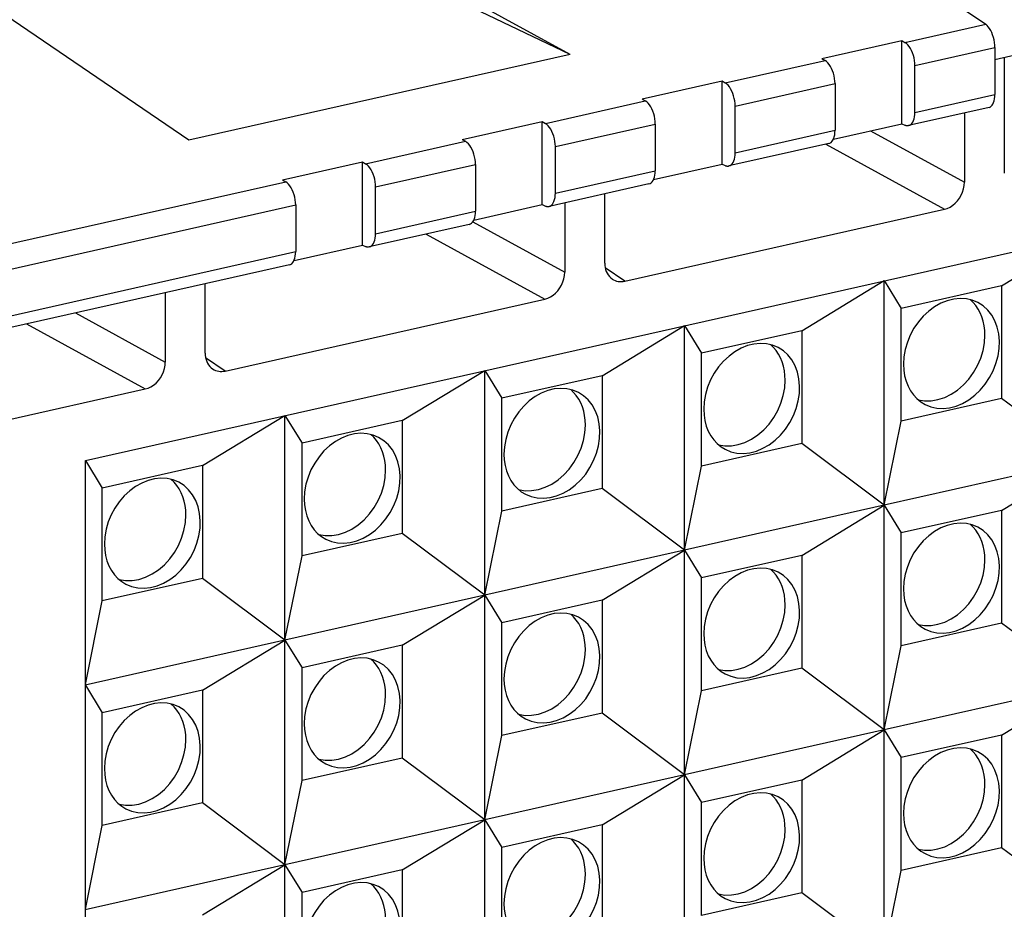
# Model space of a CAD drawing. Extents: x 0 to 420, y 0 to 297.
# Drawn here: x 355 to 362, y 211 to 217 of the extents above; entities that cross this region are included whole.
import ezdxf

# ---------------------------------------------------------------- set-up
doc = ezdxf.new("R2010")
doc.units = 0
doc.layers.get('0').update_dxf_attribs({"linetype": 'CONTINUOUS'})

msp = doc.modelspace()

# ---------------------------------------------------------------- linework, layer by layer
at = {"color": 7}
for p, q in [((358.548065, 217.034622), (355.634613, 218.630737)), ((358.548065, 217.034622), (355.634613, 218.429214)), ((355.890503, 216.436569), (353.406921, 218.12941)), ((361.002502, 217.54541), (361.444458, 217.244171)), ((363.699554, 217.490051), (361.508362, 216.996948)), ((360.881989, 217.117584), (361.444458, 217.244171)), ((360.302917, 217.005768), (360.859833, 217.131088)), ((360.859833, 217.131088), (360.881989, 217.117584)), ((360.859833, 216.550858), (360.859833, 217.131088)), ((360.951447, 216.956375), (361.508362, 217.081696)), ((361.508362, 217.081696), (361.508362, 216.755676)), ((355.169525, 214.2034), (367.700287, 217.023361)), ((358.548065, 217.034622), (355.890503, 216.436569)), ((359.628906, 216.835602), (360.325073, 216.992264)), ((360.302917, 217.005768), (360.325073, 216.992264)), ((361.574127, 217.011749), (361.574127, 216.205292)), ((360.951447, 216.630356), (360.951447, 216.956375)), ((359.049835, 216.72377), (359.60675, 216.849106)), ((359.60675, 216.849106), (359.628906, 216.835602)), ((359.60675, 216.26886), (359.60675, 216.849106)), ((359.698364, 216.674377), (360.394531, 216.831039)), ((360.394531, 216.831039), (360.394531, 216.50502)), ((358.375854, 216.553604), (359.071991, 216.710266)), ((359.049835, 216.72377), (359.071991, 216.710266)), ((360.951447, 216.630356), (361.508362, 216.755676)), ((359.698364, 216.348358), (359.698364, 216.674377)), ((361.467865, 216.66449), (360.90744, 216.538361)), ((361.295685, 216.625732), (361.295685, 216.142624)), ((357.796753, 216.441772), (358.353699, 216.567108)), ((358.353699, 216.567108), (358.375854, 216.553604)), ((358.353699, 215.986877), (358.353699, 216.567108)), ((358.445312, 216.39238), (359.141449, 216.549042)), ((359.141449, 216.549042), (359.141449, 216.223022)), ((359.698364, 216.348358), (360.394531, 216.50502)), ((360.382996, 216.443558), (360.859833, 216.550858)), ((360.859833, 216.550858), (360.881989, 216.541336)), ((357.796753, 216.441772), (357.818909, 216.428268)), ((360.640564, 216.501526), (361.295685, 216.142624)), ((357.122772, 216.271606), (357.818909, 216.428268)), ((358.445312, 216.06636), (358.445312, 216.39238)), ((360.350525, 216.41304), (359.654358, 216.256363)), ((360.329193, 216.408234), (361.156647, 215.954941)), ((356.543701, 216.159775), (357.100616, 216.28511)), ((357.100616, 216.28511), (357.122772, 216.271606)), ((357.100616, 215.70488), (357.100616, 216.28511)), ((357.19223, 216.110382), (357.888367, 216.267044)), ((357.888367, 216.267044), (357.888367, 215.941025)), ((359.129913, 216.16156), (359.60675, 216.26886)), ((359.60675, 216.26886), (359.628906, 216.259338)), ((356.543701, 216.159775), (356.565857, 216.146271)), ((358.445312, 216.06636), (359.141449, 216.223022)), ((352.837067, 215.307144), (356.565857, 216.146271)), ((357.19223, 215.784363), (357.19223, 216.110382)), ((359.097443, 216.131042), (358.401276, 215.97438)), ((358.78952, 215.578644), (358.78952, 216.061752)), ((342.524384, 212.809494), (356.635315, 215.985046)), ((356.635315, 215.985046), (356.635315, 215.659027)), ((357.876831, 215.879562), (358.353699, 215.986877)), ((358.353699, 215.986877), (358.375854, 215.977341)), ((358.511047, 215.999084), (358.511047, 215.515976)), ((358.928558, 215.453522), (361.156647, 215.954941)), ((357.19223, 215.784363), (357.888367, 215.941025)), ((357.84436, 215.849045), (357.148193, 215.692383)), ((357.86972, 215.867325), (358.511047, 215.515976)), ((357.544586, 215.781586), (358.372009, 215.328278)), ((361.555359, 215.421097), (362.130127, 215.770523)), ((356.623779, 215.597565), (357.100616, 215.70488)), ((357.100616, 215.70488), (357.122772, 215.695343)), ((342.631409, 212.507568), (356.635315, 215.659027)), ((356.591278, 215.567047), (342.655457, 212.430893)), ((358.928558, 215.453522), (358.792664, 215.546143)), ((356.004913, 214.951981), (356.004913, 215.435089)), ((360.163025, 215.107773), (360.737823, 215.457184)), ((360.737823, 215.457184), (360.856415, 215.263809)), ((360.737823, 213.891037), (360.737823, 215.457184)), ((361.555359, 215.421097), (360.856415, 215.263809)), ((361.555359, 215.421097), (361.555359, 214.634888)), ((355.72644, 215.372421), (355.72644, 214.889313)), ((356.143951, 214.826874), (358.372009, 215.328278)), ((355.101379, 215.23175), (355.72644, 214.889313)), ((360.856415, 214.4776), (360.856415, 215.263809)), ((354.759979, 215.154922), (355.587402, 214.70163)), ((358.770721, 214.794449), (359.34552, 215.14386)), ((359.34552, 215.14386), (359.464111, 214.950485)), ((359.34552, 213.577713), (359.34552, 215.14386)), ((360.163025, 215.107773), (359.464111, 214.950485)), ((360.163025, 215.107773), (360.163025, 214.321564)), ((359.464111, 214.164276), (359.464111, 214.950485)), ((356.143951, 214.826874), (356.008057, 214.919495)), ((357.378418, 214.48111), (357.953217, 214.830536)), ((357.953217, 214.830536), (358.071777, 214.637161)), ((357.953217, 213.264374), (357.953217, 214.830536)), ((358.770721, 214.794449), (358.071777, 214.637161)), ((358.770721, 214.794449), (358.770721, 214.00824)), ((353.974121, 214.338562), (355.587402, 214.70163)), ((358.071777, 213.850952), (358.071777, 214.637161)), ((361.555359, 214.634888), (360.856415, 214.4776)), ((362.130127, 214.204361), (361.555359, 214.634888)), ((355.986115, 214.167786), (356.560913, 214.517212)), ((356.560913, 214.517212), (356.679504, 214.323822)), ((356.560913, 212.95105), (356.560913, 214.517212)), ((357.378418, 214.48111), (356.679504, 214.323822)), ((357.378418, 214.48111), (357.378418, 213.694901)), ((360.737823, 213.891037), (360.856415, 214.4776)), ((356.679504, 213.537613), (356.679504, 214.323822)), ((360.163025, 214.321564), (359.464111, 214.164276)), ((360.737823, 213.891037), (360.163025, 214.321564)), ((355.169525, 207.938782), (355.169525, 214.2034)), ((355.169525, 214.202393), (355.28717, 214.010498)), ((362.130127, 214.204361), (360.737823, 213.891037)), ((361.555359, 213.85495), (362.130127, 214.204361)), ((355.986115, 214.167786), (355.28717, 214.010498)), ((355.986115, 214.167786), (355.986115, 213.381577)), ((359.34552, 213.577713), (359.464111, 214.164276)), ((355.28717, 213.224289), (355.28717, 214.010498)), ((358.770721, 214.00824), (358.071777, 213.850952)), ((359.34552, 213.577713), (358.770721, 214.00824)), ((357.953217, 213.264374), (358.071777, 213.850952)), ((360.737823, 213.891037), (359.34552, 213.577713)), ((360.163025, 213.541626), (360.737823, 213.891037)), ((360.737823, 213.891037), (360.856415, 213.697662)), ((360.737823, 212.32489), (360.737823, 213.891037)), ((361.555359, 213.85495), (360.856415, 213.697662)), ((361.555359, 213.85495), (361.555359, 213.068741)), ((357.378418, 213.694901), (356.679504, 213.537613)), ((357.953217, 213.264374), (357.378418, 213.694901)), ((360.856415, 212.911453), (360.856415, 213.697662)), ((359.34552, 213.577713), (357.953217, 213.264374)), ((358.770721, 213.228287), (359.34552, 213.577713)), ((359.34552, 213.577713), (359.464111, 213.384323)), ((359.34552, 212.011551), (359.34552, 213.577713)), ((356.560913, 212.95105), (356.679504, 213.537613)), ((360.163025, 213.541626), (359.464111, 213.384323)), ((360.163025, 213.541626), (360.163025, 212.755402)), ((355.986115, 213.381577), (355.28717, 213.224289)), ((356.560913, 212.95105), (355.986115, 213.381577)), ((359.464111, 212.598114), (359.464111, 213.384323)), ((355.169525, 212.642258), (355.28717, 213.224289)), ((357.953217, 213.264374), (356.560913, 212.95105)), ((357.378418, 212.914963), (357.953217, 213.264374)), ((357.953217, 213.264374), (358.071777, 213.070999)), ((357.953217, 211.698227), (357.953217, 213.264374)), ((358.770721, 213.228287), (358.071777, 213.070999)), ((358.770721, 213.228287), (358.770721, 212.442078)), ((358.071777, 212.28479), (358.071777, 213.070999)), ((361.555359, 213.068741), (360.856415, 212.911453)), ((362.130127, 212.638214), (361.555359, 213.068741)), ((356.560913, 212.95105), (355.16861, 212.637726)), ((355.986115, 212.601639), (356.560913, 212.95105)), ((356.560913, 211.384903), (356.560913, 212.95105)), ((356.560913, 212.95105), (356.679504, 212.757675)), ((357.378418, 212.914963), (356.679504, 212.757675)), ((357.378418, 212.914963), (357.378418, 212.128754)), ((360.737823, 212.32489), (360.856415, 212.911453)), ((356.679504, 211.971466), (356.679504, 212.757675)), ((360.163025, 212.755402), (359.464111, 212.598114)), ((360.737823, 212.32489), (360.163025, 212.755402)), ((355.169525, 212.63623), (355.28717, 212.444336)), ((355.986115, 212.601639), (355.28717, 212.444336)), ((355.986115, 212.601639), (355.986115, 211.81543)), ((359.34552, 212.011551), (359.464111, 212.598114)), ((362.130127, 212.638214), (360.737823, 212.32489)), ((361.555359, 212.288788), (362.130127, 212.638214)), ((355.28717, 211.658142), (355.28717, 212.444336)), ((358.770721, 212.442078), (358.071777, 212.28479)), ((359.34552, 212.011551), (358.770721, 212.442078)), ((360.737823, 212.32489), (359.34552, 212.011551)), ((360.163025, 211.975464), (360.737823, 212.32489)), ((360.737823, 212.32489), (360.856415, 212.1315)), ((360.737823, 210.758728), (360.737823, 212.32489)), ((357.953217, 211.698227), (358.071777, 212.28479)), ((361.555359, 212.288788), (360.856415, 212.1315)), ((361.555359, 212.288788), (361.555359, 211.502579)), ((357.378418, 212.128754), (356.679504, 211.971466)), ((357.953217, 211.698227), (357.378418, 212.128754)), ((360.856415, 211.345291), (360.856415, 212.1315)), ((359.34552, 212.011551), (357.953217, 211.698227)), ((358.770721, 211.66214), (359.34552, 212.011551)), ((359.34552, 212.011551), (359.464111, 211.818176)), ((359.34552, 210.445404), (359.34552, 212.011551)), ((360.163025, 211.975464), (359.464111, 211.818176)), ((360.163025, 211.975464), (360.163025, 211.189255)), ((356.560913, 211.384903), (356.679504, 211.971466)), ((355.986115, 211.81543), (355.28717, 211.658142)), ((356.560913, 211.384903), (355.986115, 211.81543)), ((359.464111, 211.031967), (359.464111, 211.818176)), ((355.169525, 211.076096), (355.28717, 211.658142)), ((357.953217, 211.698227), (356.560913, 211.384903)), ((357.378418, 211.348816), (357.953217, 211.698227)), ((357.953217, 210.13208), (357.953217, 211.698227)), ((357.953217, 211.698227), (358.071777, 211.504852)), ((358.770721, 211.66214), (358.071777, 211.504852)), ((358.770721, 211.66214), (358.770721, 210.875931)), ((358.071777, 210.718643), (358.071777, 211.504852)), ((361.555359, 211.502579), (360.856415, 211.345291)), ((362.130127, 211.072052), (361.555359, 211.502579)), ((356.560913, 211.384903), (355.16861, 211.071564)), ((355.986115, 211.035477), (356.560913, 211.384903)), ((356.560913, 209.818741), (356.560913, 211.384903)), ((356.560913, 211.384903), (356.679504, 211.191513)), ((357.378418, 211.348816), (356.679504, 211.191513)), ((357.378418, 211.348816), (357.378418, 210.562592)), ((360.737823, 210.758728), (360.856415, 211.345291)), ((356.679504, 210.405304), (356.679504, 211.191513)), ((360.163025, 211.189255), (359.464111, 211.031967)), ((360.737823, 210.758728), (360.163025, 211.189255))]:
    msp.add_line(p, q, dxfattribs=at)
for points in [[(361.508362, 217.08168), (361.507751, 217.099319), (361.505798, 217.117325), (361.502625, 217.135452), (361.498352, 217.153275), (361.49292, 217.170486), (361.486511, 217.186783), (361.479248, 217.201797), (361.471252, 217.215286), (361.462708, 217.227005), (361.453674, 217.236679), (361.444458, 217.244156)], [(360.951477, 216.956375), (360.950745, 216.973953), (360.948669, 216.991959), (360.945251, 217.009995), (360.940613, 217.027725), (360.934692, 217.044876), (360.927734, 217.060989), (360.919861, 217.075882), (360.911133, 217.089249), (360.901794, 217.100784), (360.892029, 217.110275), (360.882019, 217.117569)], [(360.394531, 216.831039), (360.39386, 216.848648), (360.391785, 216.866653), (360.388367, 216.884659), (360.383606, 216.90242), (360.377747, 216.91954), (360.370789, 216.935684), (360.362854, 216.950577), (360.354187, 216.963913), (360.34491, 216.975449), (360.335083, 216.98494), (360.325073, 216.992264)], [(359.698425, 216.674362), (359.697693, 216.691971), (359.695618, 216.709976), (359.6922, 216.727982), (359.6875, 216.745743), (359.68158, 216.762863), (359.674622, 216.779007), (359.666748, 216.7939), (359.65802, 216.807236), (359.648743, 216.818771), (359.638977, 216.828262), (359.628967, 216.835587)], [(359.141479, 216.549026), (359.140808, 216.566666), (359.138733, 216.584641), (359.135315, 216.602676), (359.130554, 216.620438), (359.124695, 216.637527), (359.117737, 216.653702), (359.109802, 216.668594), (359.101135, 216.6819), (359.091858, 216.693436), (359.082031, 216.702957), (359.072021, 216.710281)], [(361.467834, 216.664505), (361.475586, 216.667374), (361.482727, 216.672348), (361.489197, 216.679367), (361.494812, 216.688309), (361.499573, 216.699051), (361.503357, 216.711349), (361.506165, 216.725052), (361.507812, 216.739883), (361.508362, 216.755692)], [(360.90741, 216.538345), (360.915833, 216.541397), (360.923645, 216.546524), (360.930603, 216.553665), (360.936768, 216.562698), (360.941956, 216.573532), (360.946045, 216.585892), (360.949036, 216.599686), (360.950867, 216.614578), (360.951477, 216.630325)], [(358.445312, 216.39238), (358.444641, 216.409988), (358.442566, 216.427994), (358.439148, 216.445999), (358.434387, 216.46376), (358.428528, 216.480881), (358.42157, 216.497025), (358.413635, 216.511917), (358.404968, 216.525253), (358.395691, 216.536789), (358.385864, 216.54628), (358.375854, 216.553604)], [(360.350525, 216.41304), (360.358887, 216.416061), (360.366638, 216.421188), (360.373718, 216.42836), (360.379822, 216.437393), (360.384949, 216.448196), (360.389099, 216.460587), (360.39209, 216.47435), (360.393921, 216.489243), (360.394531, 216.50502)], [(360.882019, 216.541336), (360.884949, 216.540176), (360.887817, 216.53923), (360.890686, 216.538467), (360.893616, 216.537949), (360.896423, 216.537613), (360.899231, 216.537491), (360.902039, 216.537552), (360.904724, 216.537857), (360.90741, 216.538345)], [(357.888367, 216.267044), (357.887695, 216.284653), (357.88562, 216.302628), (357.882202, 216.320694), (357.877502, 216.338425), (357.871643, 216.355545), (357.864685, 216.371689), (357.85675, 216.386581), (357.848083, 216.399918), (357.838745, 216.411453), (357.828918, 216.420975), (357.818909, 216.428268)], [(359.654358, 216.256363), (359.662781, 216.259384), (359.670532, 216.264511), (359.677551, 216.271683), (359.683655, 216.280716), (359.688843, 216.291519), (359.692932, 216.303909), (359.695984, 216.317673), (359.697815, 216.332565), (359.698425, 216.348343)], [(357.1922, 216.110367), (357.191528, 216.128006), (357.189453, 216.145981), (357.186035, 216.164017), (357.181335, 216.181778), (357.175476, 216.198868), (357.168518, 216.215042), (357.160583, 216.229935), (357.151917, 216.24324), (357.142578, 216.254776), (357.132751, 216.264297), (357.122742, 216.271622)], [(359.628967, 216.259323), (359.631836, 216.258194), (359.634705, 216.257217), (359.637634, 216.256485), (359.640503, 216.255936), (359.643372, 216.25563), (359.646179, 216.255508), (359.648926, 216.255569), (359.651672, 216.255875), (359.654358, 216.256363)], [(359.097473, 216.131058), (359.105835, 216.134048), (359.113586, 216.139175), (359.120667, 216.146347), (359.12677, 216.155411), (359.131897, 216.166214), (359.136047, 216.178604), (359.139038, 216.192337), (359.140869, 216.20723), (359.141479, 216.223038)], [(356.635315, 215.985062), (356.634583, 216.00264), (356.632507, 216.020645), (356.629089, 216.038681), (356.624451, 216.056412), (356.61853, 216.073563), (356.611572, 216.089676), (356.603699, 216.104568), (356.594971, 216.117935), (356.585632, 216.129471), (356.575867, 216.138962), (356.565857, 216.146255)], [(361.156677, 215.954941), (361.176453, 215.960983), (361.195862, 215.970108), (361.214417, 215.982071), (361.231873, 215.996658), (361.247742, 216.013626), (361.261719, 216.032547), (361.273621, 216.053055), (361.283142, 216.074783), (361.290039, 216.097244), (361.29425, 216.12001), (361.295715, 216.142624)], [(358.401306, 215.97438), (358.409668, 215.977402), (358.417419, 215.982529), (358.4245, 215.9897), (358.430603, 215.998734), (358.43573, 216.009537), (358.43988, 216.021927), (358.442871, 216.03569), (358.444702, 216.050583), (358.445312, 216.06636)], [(358.375854, 215.977341), (358.378723, 215.976212), (358.381653, 215.975235), (358.384583, 215.974503), (358.38739, 215.973953), (358.390259, 215.973648), (358.393066, 215.973526), (358.395813, 215.973587), (358.398621, 215.973892), (358.401306, 215.97438)], [(357.84436, 215.849045), (357.852722, 215.852066), (357.860535, 215.857193), (357.867554, 215.864334), (357.873718, 215.873398), (357.878845, 215.884232), (357.882996, 215.896591), (357.885925, 215.910355), (357.887756, 215.925247), (357.888367, 215.941025)], [(357.148193, 215.692398), (357.156555, 215.695389), (357.164368, 215.700516), (357.171387, 215.707687), (357.177551, 215.716751), (357.182678, 215.727554), (357.186829, 215.739944), (357.189758, 215.753677), (357.191589, 215.76857), (357.1922, 215.784378)], [(357.122742, 215.695328), (357.125671, 215.694199), (357.128601, 215.693253), (357.13147, 215.69252), (357.134338, 215.691971), (357.137146, 215.691635), (357.139954, 215.691513), (357.142761, 215.691605), (357.145508, 215.691879), (357.148193, 215.692398)], [(356.591248, 215.567032), (356.59967, 215.570084), (356.607483, 215.575211), (356.614441, 215.582352), (356.620605, 215.591385), (356.625793, 215.602219), (356.629883, 215.614578), (356.632874, 215.628372), (356.634705, 215.643265), (356.635315, 215.659012)], [(358.78949, 215.578629), (358.790222, 215.563309), (358.792297, 215.548416), (358.795593, 215.534134), (358.800354, 215.520645), (358.806213, 215.50798), (358.813416, 215.496353), (358.821655, 215.485794), (358.830994, 215.476517), (358.841248, 215.468521)], [(358.372009, 215.328293), (358.391785, 215.334335), (358.411194, 215.34346), (358.42981, 215.355423), (358.447205, 215.37001), (358.463074, 215.386978), (358.477112, 215.405899), (358.489014, 215.426407), (358.498474, 215.448135), (358.505432, 215.470596), (358.509644, 215.493362), (358.511047, 215.515976)], [(361.39032, 215.304276), (361.351257, 215.320511), (361.309509, 215.330032), (361.26593, 215.332626), (361.221252, 215.328293), (361.176208, 215.317093), (361.131775, 215.29921), (361.088684, 215.275009), (361.047729, 215.244888), (361.009644, 215.209427), (360.975037, 215.169235), (360.944702, 215.125076), (360.919067, 215.077713), (360.898621, 215.02803), (360.883789, 214.976944), (360.874756, 214.925308), (360.871704, 214.874161)], [(361.021423, 214.594437), (361.061035, 214.578018), (361.103394, 214.568527), (361.147644, 214.566116), (361.193054, 214.570877), (361.238586, 214.582657), (361.283569, 214.601273), (361.327087, 214.626358), (361.368347, 214.657486), (361.406616, 214.694046), (361.441101, 214.735367), (361.471252, 214.780655), (361.496399, 214.829117), (361.516174, 214.879776), (361.530212, 214.931778), (361.538147, 214.984085), (361.539856, 215.035721), (361.5354, 215.08577), (361.524841, 215.133286), (361.50824, 215.177383), (361.486084, 215.217178), (361.458679, 215.252029), (361.426575, 215.281265), (361.39032, 215.304276)], [(361.43927, 215.07692), (361.437927, 215.110184), (361.433899, 215.142563), (361.427307, 215.173813), (361.418152, 215.20369), (361.406433, 215.231949), (361.392395, 215.258377), (361.376038, 215.282791), (361.357483, 215.304916), (361.336914, 215.324631)], [(360.97406, 214.62648), (361.018494, 214.619217), (361.064758, 214.619522), (361.111755, 214.627426), (361.15863, 214.642776), (361.204407, 214.665207), (361.248291, 214.694351), (361.289307, 214.729568), (361.32666, 214.770218), (361.359619, 214.815445), (361.387512, 214.864365), (361.409851, 214.916031), (361.426086, 214.969376), (361.435974, 215.023392), (361.43927, 215.07692)], [(359.998047, 214.990921), (359.958923, 215.007156), (359.917236, 215.016678), (359.873596, 215.019302), (359.828918, 215.014969), (359.783936, 215.003738), (359.739502, 214.985855), (359.696411, 214.961685), (359.655457, 214.931534), (359.617371, 214.896072), (359.582764, 214.855911), (359.552429, 214.811722), (359.526794, 214.764359), (359.506348, 214.714676), (359.491516, 214.663589), (359.482483, 214.611984), (359.479431, 214.560806)], [(360.046936, 214.763596), (360.045593, 214.796829), (360.041626, 214.829239), (360.034973, 214.860489), (360.025818, 214.890335), (360.01416, 214.918625), (360.000061, 214.945053), (359.983704, 214.969437), (359.965149, 214.991592), (359.944641, 215.011307)], [(356.004883, 214.951981), (356.005554, 214.936661), (356.007629, 214.921768), (356.010986, 214.907486), (356.015686, 214.893967), (356.021606, 214.881302), (356.028748, 214.869675), (356.037048, 214.859146), (356.046326, 214.849838), (356.056641, 214.841843)], [(359.629089, 214.281082), (359.668762, 214.264664), (359.711121, 214.255203), (359.755371, 214.252792), (359.80072, 214.257523), (359.846252, 214.269302), (359.891296, 214.287918), (359.934814, 214.313034), (359.976074, 214.344131), (360.014343, 214.380692), (360.048828, 214.422012), (360.078918, 214.4673), (360.104126, 214.515762), (360.123901, 214.566422), (360.137878, 214.618423), (360.145813, 214.670731), (360.147583, 214.722366), (360.143127, 214.772415), (360.132507, 214.819962), (360.115967, 214.864029), (360.093811, 214.903854), (360.066345, 214.938705), (360.034241, 214.967911), (359.998047, 214.990921)], [(355.587463, 214.701614), (355.607239, 214.707657), (355.626648, 214.716782), (355.645203, 214.728775), (355.662659, 214.743362), (355.678528, 214.7603), (355.692505, 214.779221), (355.704407, 214.799759), (355.713928, 214.821487), (355.720825, 214.843948), (355.725037, 214.866714), (355.726501, 214.889297)], [(360.871704, 214.874161), (360.873718, 214.833511), (360.8797, 214.794266), (360.889587, 214.756851), (360.903259, 214.721756), (360.920593, 214.689407), (360.941345, 214.660172), (360.965271, 214.634415), (360.992004, 214.612381), (361.021423, 214.594437)], [(359.581726, 214.313156), (359.626221, 214.305862), (359.672424, 214.306198), (359.719421, 214.314102), (359.766296, 214.329422), (359.812134, 214.351883), (359.856018, 214.380997), (359.897034, 214.416245), (359.934387, 214.456863), (359.967346, 214.50209), (359.995178, 214.551041), (360.017517, 214.602676), (360.033752, 214.656021), (360.04364, 214.710037), (360.046936, 214.763596)], [(358.605774, 214.677628), (358.56665, 214.693863), (358.524963, 214.703354), (358.481323, 214.705948), (358.436584, 214.701614), (358.391663, 214.690414), (358.347229, 214.672562), (358.304138, 214.648331), (358.263123, 214.61824), (358.225037, 214.582779), (358.190491, 214.542557), (358.160095, 214.498428), (358.13446, 214.451065), (358.114075, 214.401382), (358.099182, 214.350266), (358.090149, 214.29866), (358.087097, 214.247513)], [(358.236755, 213.967789), (358.276428, 213.95137), (358.318787, 213.941849), (358.363098, 213.939468), (358.408386, 213.944199), (358.453979, 213.956009), (358.498962, 213.974625), (358.542542, 213.99971), (358.583801, 214.030838), (358.622009, 214.067398), (358.656555, 214.108719), (358.686646, 214.154007), (358.711853, 214.202438), (358.731628, 214.253128), (358.745544, 214.305099), (358.753479, 214.357407), (358.75531, 214.409073), (358.750793, 214.459122), (358.740173, 214.506607), (358.723694, 214.550705), (358.701477, 214.59053), (358.674072, 214.625381), (358.641968, 214.654587), (358.605774, 214.677628)], [(358.654663, 214.450272), (358.65332, 214.483536), (358.649353, 214.515884), (358.6427, 214.547134), (358.633545, 214.577042), (358.621887, 214.605301), (358.607727, 214.631729), (358.59137, 214.656113), (358.572815, 214.678238), (358.552307, 214.697952)], [(359.479431, 214.560806), (359.481384, 214.520157), (359.487366, 214.480911), (359.497253, 214.443527), (359.510986, 214.408432), (359.528259, 214.376083), (359.549011, 214.346817), (359.572937, 214.32106), (359.599731, 214.299057), (359.629089, 214.281082)], [(358.189392, 213.999832), (358.233948, 213.992569), (358.28009, 213.992874), (358.327148, 214.000748), (358.374023, 214.016098), (358.419861, 214.038528), (358.463684, 214.067703), (358.5047, 214.102921), (358.542053, 214.14357), (358.575012, 214.188797), (358.602905, 214.237686), (358.625183, 214.289352), (358.641418, 214.342728), (358.651306, 214.396713), (358.654663, 214.450272)], [(357.21344, 214.364273), (357.174377, 214.380508), (357.132629, 214.39003), (357.08905, 214.392654), (357.044312, 214.388321), (356.999329, 214.37709), (356.954895, 214.359207), (356.911804, 214.335037), (356.870789, 214.304886), (356.832703, 214.269424), (356.798157, 214.229263), (356.767761, 214.185074), (356.742126, 214.137711), (356.721741, 214.088028), (356.706848, 214.036942), (356.697815, 213.985336), (356.694763, 213.934158)], [(357.26239, 214.136948), (357.261047, 214.170181), (357.257019, 214.202591), (357.250427, 214.233841), (357.241272, 214.263687), (357.229553, 214.291977), (357.215454, 214.318405), (357.199097, 214.342789), (357.180542, 214.364944), (357.159973, 214.384659)], [(356.844482, 213.654434), (356.884094, 213.638016), (356.926453, 213.628555), (356.970764, 213.626144), (357.016113, 213.630875), (357.061707, 213.642654), (357.106628, 213.66127), (357.150208, 213.686386), (357.191467, 213.717484), (357.229675, 213.754044), (357.264221, 213.795364), (357.294373, 213.840652), (357.319519, 213.889114), (357.339294, 213.939774), (357.353271, 213.991776), (357.361206, 214.044083), (357.362976, 214.095718), (357.358459, 214.145767), (357.3479, 214.193314), (357.33136, 214.237381), (357.309143, 214.277206), (357.281799, 214.312057), (357.249695, 214.341263), (357.21344, 214.364273)], [(358.087097, 214.247513), (358.089111, 214.206863), (358.095093, 214.167618), (358.10498, 214.130203), (358.118713, 214.095108), (358.135986, 214.062759), (358.156738, 214.033524), (358.180603, 214.007736), (358.207458, 213.985733), (358.236755, 213.967789)], [(356.797119, 213.686508), (356.841614, 213.679214), (356.887817, 213.67955), (356.934875, 213.687454), (356.98175, 213.702774), (357.027527, 213.725235), (357.07135, 213.754349), (357.112366, 213.789597), (357.149719, 213.830215), (357.182678, 213.875443), (357.210632, 213.924393), (357.23291, 213.976028), (357.249146, 214.029373), (357.259033, 214.083389), (357.26239, 214.136948)], [(355.821106, 214.05098), (355.782043, 214.067215), (355.740295, 214.076706), (355.696716, 214.0793), (355.652039, 214.074966), (355.606995, 214.063766), (355.562561, 214.045914), (355.51947, 214.021683), (355.478516, 213.991592), (355.44043, 213.956131), (355.405823, 213.915909), (355.375488, 213.87178), (355.349854, 213.824417), (355.329407, 213.774734), (355.314575, 213.723618), (355.305542, 213.672012), (355.30249, 213.620865)], [(355.452209, 213.341141), (355.491821, 213.324722), (355.53418, 213.315201), (355.57843, 213.31282), (355.62384, 213.317551), (355.669373, 213.329361), (355.714355, 213.347977), (355.757874, 213.373062), (355.799133, 213.40419), (355.837402, 213.44075), (355.871887, 213.482071), (355.902039, 213.527359), (355.927185, 213.57579), (355.94696, 213.62648), (355.960999, 213.678452), (355.968933, 213.730759), (355.970642, 213.782425), (355.966187, 213.832474), (355.955627, 213.879959), (355.939026, 213.924057), (355.91687, 213.963882), (355.889465, 213.998734), (355.857361, 214.027939), (355.821106, 214.05098)], [(355.870056, 213.823624), (355.868713, 213.856857), (355.864685, 213.889236), (355.858093, 213.920486), (355.848938, 213.950363), (355.837219, 213.978653), (355.823181, 214.005081), (355.806824, 214.029434), (355.788269, 214.05159), (355.7677, 214.071304)], [(356.694763, 213.934158), (356.696838, 213.893509), (356.70282, 213.854263), (356.712708, 213.816879), (356.726379, 213.781784), (356.743713, 213.749435), (356.764465, 213.720169), (356.78833, 213.694412), (356.815125, 213.672409), (356.844482, 213.654434)], [(355.404846, 213.373184), (355.44928, 213.365891), (355.495544, 213.366226), (355.542542, 213.3741), (355.589417, 213.38942), (355.635193, 213.41188), (355.679077, 213.441025), (355.720093, 213.476273), (355.757446, 213.516891), (355.790405, 213.562119), (355.818298, 213.611038), (355.840637, 213.662674), (355.856873, 213.716049), (355.86676, 213.770035), (355.870056, 213.823624)], [(361.39032, 213.738113), (361.351257, 213.754349), (361.309509, 213.76387), (361.26593, 213.766464), (361.221252, 213.762131), (361.176208, 213.750931), (361.131775, 213.733047), (361.088684, 213.708847), (361.047729, 213.678726), (361.009644, 213.643265), (360.975037, 213.603073), (360.944702, 213.558914), (360.919067, 213.511551), (360.898621, 213.461868), (360.883789, 213.410782), (360.874756, 213.359146), (360.871704, 213.307999)], [(361.43927, 213.510757), (361.437927, 213.544022), (361.433899, 213.576401), (361.427307, 213.607651), (361.418152, 213.637527), (361.406433, 213.665787), (361.392395, 213.692215), (361.376038, 213.716629), (361.357483, 213.738754), (361.336914, 213.758469)], [(361.021423, 213.028275), (361.061035, 213.011856), (361.103394, 213.002365), (361.147644, 212.999954), (361.193054, 213.004715), (361.238586, 213.016495), (361.283569, 213.03511), (361.327087, 213.060196), (361.368347, 213.091324), (361.406616, 213.127884), (361.441101, 213.169205), (361.471252, 213.214493), (361.496399, 213.262955), (361.516174, 213.313614), (361.530212, 213.365616), (361.538147, 213.417923), (361.539856, 213.469559), (361.5354, 213.519608), (361.524841, 213.567123), (361.50824, 213.611221), (361.486084, 213.651016), (361.458679, 213.685867), (361.426575, 213.715103), (361.39032, 213.738113)], [(355.30249, 213.620865), (355.304504, 213.580215), (355.310486, 213.54097), (355.320374, 213.503555), (355.334045, 213.46846), (355.351379, 213.436111), (355.372131, 213.406876), (355.396057, 213.381088), (355.422791, 213.359085), (355.452209, 213.341141)], [(360.97406, 213.060318), (361.018494, 213.053055), (361.064758, 213.05336), (361.111755, 213.061264), (361.15863, 213.076614), (361.204407, 213.099045), (361.248291, 213.128189), (361.289307, 213.163406), (361.32666, 213.204056), (361.359619, 213.249283), (361.387512, 213.298203), (361.409851, 213.349869), (361.426086, 213.403214), (361.435974, 213.45723), (361.43927, 213.510757)], [(359.998047, 213.424789), (359.958923, 213.441025), (359.917236, 213.450516), (359.873596, 213.45314), (359.828918, 213.448807), (359.783936, 213.437576), (359.739502, 213.419724), (359.696411, 213.395523), (359.655457, 213.365402), (359.617371, 213.329941), (359.582764, 213.289749), (359.552429, 213.24559), (359.526794, 213.198227), (359.506348, 213.148544), (359.491516, 213.097427), (359.482483, 213.045853), (359.479431, 212.994675)], [(359.629089, 212.714951), (359.668762, 212.698532), (359.711121, 212.689041), (359.755371, 212.686661), (359.80072, 212.69136), (359.846252, 212.703171), (359.891296, 212.721786), (359.934814, 212.746902), (359.976074, 212.778), (360.014343, 212.81456), (360.048828, 212.855881), (360.078918, 212.901169), (360.104126, 212.9496), (360.123901, 213.00029), (360.137878, 213.052261), (360.145813, 213.104568), (360.147583, 213.156235), (360.143127, 213.206284), (360.132507, 213.253799), (360.115967, 213.297867), (360.093811, 213.337723), (360.066345, 213.372574), (360.034241, 213.401749), (359.998047, 213.424789)], [(360.046936, 213.197464), (360.045593, 213.230698), (360.041626, 213.263077), (360.034973, 213.294327), (360.025818, 213.324203), (360.01416, 213.352493), (360.000061, 213.378922), (359.983704, 213.403275), (359.965149, 213.42543), (359.944641, 213.445145)], [(360.871704, 213.307999), (360.873718, 213.267349), (360.8797, 213.228104), (360.889587, 213.190689), (360.903259, 213.155594), (360.920593, 213.123245), (360.941345, 213.094009), (360.965271, 213.068253), (360.992004, 213.046219), (361.021423, 213.028275)], [(359.581726, 212.747025), (359.626221, 212.739731), (359.672424, 212.740067), (359.719421, 212.74794), (359.766296, 212.76326), (359.812134, 212.785721), (359.856018, 212.814865), (359.897034, 212.850113), (359.934387, 212.890732), (359.967346, 212.935959), (359.995178, 212.984879), (360.017517, 213.036514), (360.033752, 213.08989), (360.04364, 213.143875), (360.046936, 213.197464)], [(358.605774, 213.111465), (358.56665, 213.127701), (358.524963, 213.137222), (358.481323, 213.139816), (358.436584, 213.135483), (358.391663, 213.124283), (358.347229, 213.1064), (358.304138, 213.082199), (358.263123, 213.052078), (358.225037, 213.016617), (358.190491, 212.976425), (358.160095, 212.932266), (358.13446, 212.884903), (358.114075, 212.83522), (358.099182, 212.784134), (358.090149, 212.732498), (358.087097, 212.681351)], [(358.236755, 212.401627), (358.276428, 212.385208), (358.318787, 212.375717), (358.363098, 212.373306), (358.408386, 212.378067), (358.453979, 212.389847), (358.498962, 212.408463), (358.542542, 212.433548), (358.583801, 212.464676), (358.622009, 212.501236), (358.656555, 212.542557), (358.686646, 212.587845), (358.711853, 212.636307), (358.731628, 212.686966), (358.745544, 212.738968), (358.753479, 212.791275), (358.75531, 212.842911), (358.750793, 212.89296), (358.740173, 212.940475), (358.723694, 212.984573), (358.701477, 213.024368), (358.674072, 213.059219), (358.641968, 213.088455), (358.605774, 213.111465)], [(358.654663, 212.884109), (358.65332, 212.917374), (358.649353, 212.949753), (358.6427, 212.981003), (358.633545, 213.01088), (358.621887, 213.039139), (358.607727, 213.065567), (358.59137, 213.089981), (358.572815, 213.112106), (358.552307, 213.131821)], [(359.479431, 212.994675), (359.481384, 212.954025), (359.487366, 212.91478), (359.497253, 212.877396), (359.510986, 212.8423), (359.528259, 212.809952), (359.549011, 212.780685), (359.572937, 212.754898), (359.599731, 212.732925), (359.629089, 212.714951)], [(358.189392, 212.43367), (358.233948, 212.426407), (358.28009, 212.426712), (358.327148, 212.434616), (358.374023, 212.449966), (358.419861, 212.472397), (358.463684, 212.501541), (358.5047, 212.536758), (358.542053, 212.577408), (358.575012, 212.622635), (358.602905, 212.671555), (358.625183, 212.723221), (358.641418, 212.776566), (358.651306, 212.830582), (358.654663, 212.884109)], [(357.21344, 212.798111), (357.174377, 212.814346), (357.132629, 212.823868), (357.08905, 212.826492), (357.044312, 212.822159), (356.999329, 212.810928), (356.954895, 212.793045), (356.911804, 212.768875), (356.870789, 212.738724), (356.832703, 212.703262), (356.798157, 212.663101), (356.767761, 212.618912), (356.742126, 212.571548), (356.721741, 212.521866), (356.706848, 212.470779), (356.697815, 212.419174), (356.694763, 212.367996)], [(356.844482, 212.088272), (356.884094, 212.071854), (356.926453, 212.062393), (356.970764, 212.059982), (357.016113, 212.064713), (357.061707, 212.076492), (357.106628, 212.095108), (357.150208, 212.120224), (357.191467, 212.151321), (357.229675, 212.187881), (357.264221, 212.229202), (357.294373, 212.27449), (357.319519, 212.322952), (357.339294, 212.373611), (357.353271, 212.425613), (357.361206, 212.477921), (357.362976, 212.529556), (357.358459, 212.579605), (357.3479, 212.627151), (357.33136, 212.671219), (357.309143, 212.711044), (357.281799, 212.745895), (357.249695, 212.775101), (357.21344, 212.798111)], [(357.26239, 212.570786), (357.261047, 212.604019), (357.257019, 212.636429), (357.250427, 212.667679), (357.241272, 212.697525), (357.229553, 212.725815), (357.215454, 212.752243), (357.199097, 212.776627), (357.180542, 212.798782), (357.159973, 212.818497)], [(358.087097, 212.681351), (358.089111, 212.640701), (358.095093, 212.601456), (358.10498, 212.564041), (358.118713, 212.528946), (358.135986, 212.496597), (358.156738, 212.467361), (358.180603, 212.441605), (358.207458, 212.419571), (358.236755, 212.401627)], [(356.797119, 212.120346), (356.841614, 212.113052), (356.887817, 212.113388), (356.934875, 212.121292), (356.98175, 212.136612), (357.027527, 212.159073), (357.07135, 212.188187), (357.112366, 212.223434), (357.149719, 212.264053), (357.182678, 212.30928), (357.210632, 212.358231), (357.23291, 212.409866), (357.249146, 212.463211), (357.259033, 212.517227), (357.26239, 212.570786)], [(355.821106, 212.484818), (355.782043, 212.501053), (355.740295, 212.510544), (355.696716, 212.513138), (355.652039, 212.508804), (355.606995, 212.497604), (355.562561, 212.479752), (355.51947, 212.455521), (355.478516, 212.42543), (355.44043, 212.389969), (355.405823, 212.349747), (355.375488, 212.305618), (355.349854, 212.258255), (355.329407, 212.208572), (355.314575, 212.157455), (355.305542, 212.10585), (355.30249, 212.054703)], [(355.452209, 211.774979), (355.491821, 211.75856), (355.53418, 211.749039), (355.57843, 211.746658), (355.62384, 211.751389), (355.669373, 211.763199), (355.714355, 211.781815), (355.757874, 211.8069), (355.799133, 211.838028), (355.837402, 211.874588), (355.871887, 211.915909), (355.902039, 211.961197), (355.927185, 212.009628), (355.94696, 212.060318), (355.960999, 212.112289), (355.968933, 212.164597), (355.970642, 212.216263), (355.966187, 212.266312), (355.955627, 212.313797), (355.939026, 212.357895), (355.91687, 212.39772), (355.889465, 212.432571), (355.857361, 212.461777), (355.821106, 212.484818)], [(355.870056, 212.257462), (355.868713, 212.290726), (355.864685, 212.323074), (355.858093, 212.354324), (355.848938, 212.384232), (355.837219, 212.412491), (355.823181, 212.438919), (355.806824, 212.463303), (355.788269, 212.485428), (355.7677, 212.505142)], [(356.694763, 212.367996), (356.696838, 212.327347), (356.70282, 212.288101), (356.712708, 212.250717), (356.726379, 212.215622), (356.743713, 212.183273), (356.764465, 212.154007), (356.78833, 212.12825), (356.815125, 212.106247), (356.844482, 212.088272)], [(355.404846, 211.807022), (355.44928, 211.799759), (355.495544, 211.800064), (355.542542, 211.807938), (355.589417, 211.823288), (355.635193, 211.845718), (355.679077, 211.874893), (355.720093, 211.91011), (355.757446, 211.95076), (355.790405, 211.995987), (355.818298, 212.044876), (355.840637, 212.096542), (355.856873, 212.149918), (355.86676, 212.203903), (355.870056, 212.257462)], [(361.39032, 212.171951), (361.351257, 212.188187), (361.309509, 212.197708), (361.26593, 212.200333), (361.221252, 212.195999), (361.176208, 212.184769), (361.131775, 212.166885), (361.088684, 212.142715), (361.047729, 212.112564), (361.009644, 212.077103), (360.975037, 212.036942), (360.944702, 211.992752), (360.919067, 211.945389), (360.898621, 211.895706), (360.883789, 211.84462), (360.874756, 211.793015), (360.871704, 211.741837)], [(361.43927, 211.944626), (361.437927, 211.977859), (361.433899, 212.010269), (361.427307, 212.041519), (361.418152, 212.071365), (361.406433, 212.099655), (361.392395, 212.126083), (361.376038, 212.150467), (361.357483, 212.172623), (361.336914, 212.192337)], [(361.021423, 211.462112), (361.061035, 211.445694), (361.103394, 211.436234), (361.147644, 211.433823), (361.193054, 211.438553), (361.238586, 211.450333), (361.283569, 211.468948), (361.327087, 211.494064), (361.368347, 211.525162), (361.406616, 211.561722), (361.441101, 211.603043), (361.471252, 211.648331), (361.496399, 211.696793), (361.516174, 211.747452), (361.530212, 211.799454), (361.538147, 211.851761), (361.539856, 211.903397), (361.5354, 211.953445), (361.524841, 212.000992), (361.50824, 212.045059), (361.486084, 212.084885), (361.458679, 212.119736), (361.426575, 212.148941), (361.39032, 212.171951)], [(355.30249, 212.054703), (355.304504, 212.014053), (355.310486, 211.974808), (355.320374, 211.937393), (355.334045, 211.902298), (355.351379, 211.869949), (355.372131, 211.840714), (355.396057, 211.814926), (355.422791, 211.792923), (355.452209, 211.774979)], [(360.97406, 211.494186), (361.018494, 211.486893), (361.064758, 211.487228), (361.111755, 211.495132), (361.15863, 211.510452), (361.204407, 211.532913), (361.248291, 211.562027), (361.289307, 211.597275), (361.32666, 211.637894), (361.359619, 211.683121), (361.387512, 211.732071), (361.409851, 211.783707), (361.426086, 211.837051), (361.435974, 211.891068), (361.43927, 211.944626)], [(359.998047, 211.858627), (359.958923, 211.874863), (359.917236, 211.884354), (359.873596, 211.886978), (359.828918, 211.882645), (359.783936, 211.871414), (359.739502, 211.853561), (359.696411, 211.829361), (359.655457, 211.79924), (359.617371, 211.763779), (359.582764, 211.723587), (359.552429, 211.679428), (359.526794, 211.632065), (359.506348, 211.582382), (359.491516, 211.531265), (359.482483, 211.479691), (359.479431, 211.428513)], [(359.629089, 211.148788), (359.668762, 211.13237), (359.711121, 211.122879), (359.755371, 211.120499), (359.80072, 211.125198), (359.846252, 211.137009), (359.891296, 211.155624), (359.934814, 211.18074), (359.976074, 211.211838), (360.014343, 211.248398), (360.048828, 211.289719), (360.078918, 211.335007), (360.104126, 211.383438), (360.123901, 211.434128), (360.137878, 211.486099), (360.145813, 211.538406), (360.147583, 211.590073), (360.143127, 211.640121), (360.132507, 211.687637), (360.115967, 211.731705), (360.093811, 211.771561), (360.066345, 211.806412), (360.034241, 211.835587), (359.998047, 211.858627)], [(360.046936, 211.631302), (360.045593, 211.664536), (360.041626, 211.696915), (360.034973, 211.728165), (360.025818, 211.758041), (360.01416, 211.786331), (360.000061, 211.812759), (359.983704, 211.837112), (359.965149, 211.859268), (359.944641, 211.878983)], [(360.871704, 211.741837), (360.873718, 211.701187), (360.8797, 211.661942), (360.889587, 211.624557), (360.903259, 211.589462), (360.920593, 211.557114), (360.941345, 211.527847), (360.965271, 211.50209), (360.992004, 211.480087), (361.021423, 211.462112)], [(359.581726, 211.180862), (359.626221, 211.173569), (359.672424, 211.173904), (359.719421, 211.181778), (359.766296, 211.197098), (359.812134, 211.219559), (359.856018, 211.248703), (359.897034, 211.283951), (359.934387, 211.32457), (359.967346, 211.369797), (359.995178, 211.418716), (360.017517, 211.470352), (360.033752, 211.523727), (360.04364, 211.577713), (360.046936, 211.631302)], [(358.605774, 211.545303), (358.56665, 211.561539), (358.524963, 211.57106), (358.481323, 211.573654), (358.436584, 211.569321), (358.391663, 211.558121), (358.347229, 211.540237), (358.304138, 211.516037), (358.263123, 211.485916), (358.225037, 211.450455), (358.190491, 211.410263), (358.160095, 211.366104), (358.13446, 211.318741), (358.114075, 211.269058), (358.099182, 211.217972), (358.090149, 211.166336), (358.087097, 211.115189)], [(358.654663, 211.317947), (358.65332, 211.351212), (358.649353, 211.383591), (358.6427, 211.414841), (358.633545, 211.444717), (358.621887, 211.472977), (358.607727, 211.499405), (358.59137, 211.523819), (358.572815, 211.545944), (358.552307, 211.565659)], [(358.236755, 210.835464), (358.276428, 210.819046), (358.318787, 210.809555), (358.363098, 210.807144), (358.408386, 210.811905), (358.453979, 210.823685), (358.498962, 210.8423), (358.542542, 210.867386), (358.583801, 210.898514), (358.622009, 210.935074), (358.656555, 210.976395), (358.686646, 211.021683), (358.711853, 211.070145), (358.731628, 211.120804), (358.745544, 211.172806), (358.753479, 211.225113), (358.75531, 211.276749), (358.750793, 211.326797), (358.740173, 211.374313), (358.723694, 211.418411), (358.701477, 211.458206), (358.674072, 211.493057), (358.641968, 211.522293), (358.605774, 211.545303)], [(359.479431, 211.428513), (359.481384, 211.387863), (359.487366, 211.348618), (359.497253, 211.311234), (359.510986, 211.276138), (359.528259, 211.24379), (359.549011, 211.214523), (359.572937, 211.188736), (359.599731, 211.166763), (359.629089, 211.148788)], [(358.189392, 210.867508), (358.233948, 210.860245), (358.28009, 210.86055), (358.327148, 210.868454), (358.374023, 210.883804), (358.419861, 210.906235), (358.463684, 210.935379), (358.5047, 210.970596), (358.542053, 211.011246), (358.575012, 211.056473), (358.602905, 211.105392), (358.625183, 211.157059), (358.641418, 211.210403), (358.651306, 211.26442), (358.654663, 211.317947)], [(357.21344, 211.231979), (357.174377, 211.248215), (357.132629, 211.257706), (357.08905, 211.26033), (357.044312, 211.255997), (356.999329, 211.244766), (356.954895, 211.226913), (356.911804, 211.202713), (356.870789, 211.172592), (356.832703, 211.137131), (356.798157, 211.096939), (356.767761, 211.05278), (356.742126, 211.005417), (356.721741, 210.955734), (356.706848, 210.904617), (356.697815, 210.853043), (356.694763, 210.801865)], [(356.844482, 210.522141), (356.884094, 210.505722), (356.926453, 210.496231), (356.970764, 210.493851), (357.016113, 210.49855), (357.061707, 210.510361), (357.106628, 210.528976), (357.150208, 210.554092), (357.191467, 210.58519), (357.229675, 210.62175), (357.264221, 210.663071), (357.294373, 210.708359), (357.319519, 210.75679), (357.339294, 210.80748), (357.353271, 210.859451), (357.361206, 210.911758), (357.362976, 210.963425), (357.358459, 211.013474), (357.3479, 211.060989), (357.33136, 211.105057), (357.309143, 211.144913), (357.281799, 211.179764), (357.249695, 211.208939), (357.21344, 211.231979)], [(357.26239, 211.004654), (357.261047, 211.037888), (357.257019, 211.070267), (357.250427, 211.101517), (357.241272, 211.131393), (357.229553, 211.159683), (357.215454, 211.186111), (357.199097, 211.210464), (357.180542, 211.23262), (357.159973, 211.252335)], [(358.087097, 211.115189), (358.089111, 211.074539), (358.095093, 211.035294), (358.10498, 210.997879), (358.118713, 210.962784), (358.135986, 210.930435), (358.156738, 210.901199), (358.180603, 210.875443), (358.207458, 210.853409), (358.236755, 210.835464)]]:
    msp.add_lwpolyline(points, dxfattribs=at)
for centre in [(358.90155, 215.56012), (356.116943, 214.933472)]:
    msp.add_arc(centre, 0.109802, 236.650827, 284.212665, dxfattribs=at)

doc.saveas('drawing.dxf')
